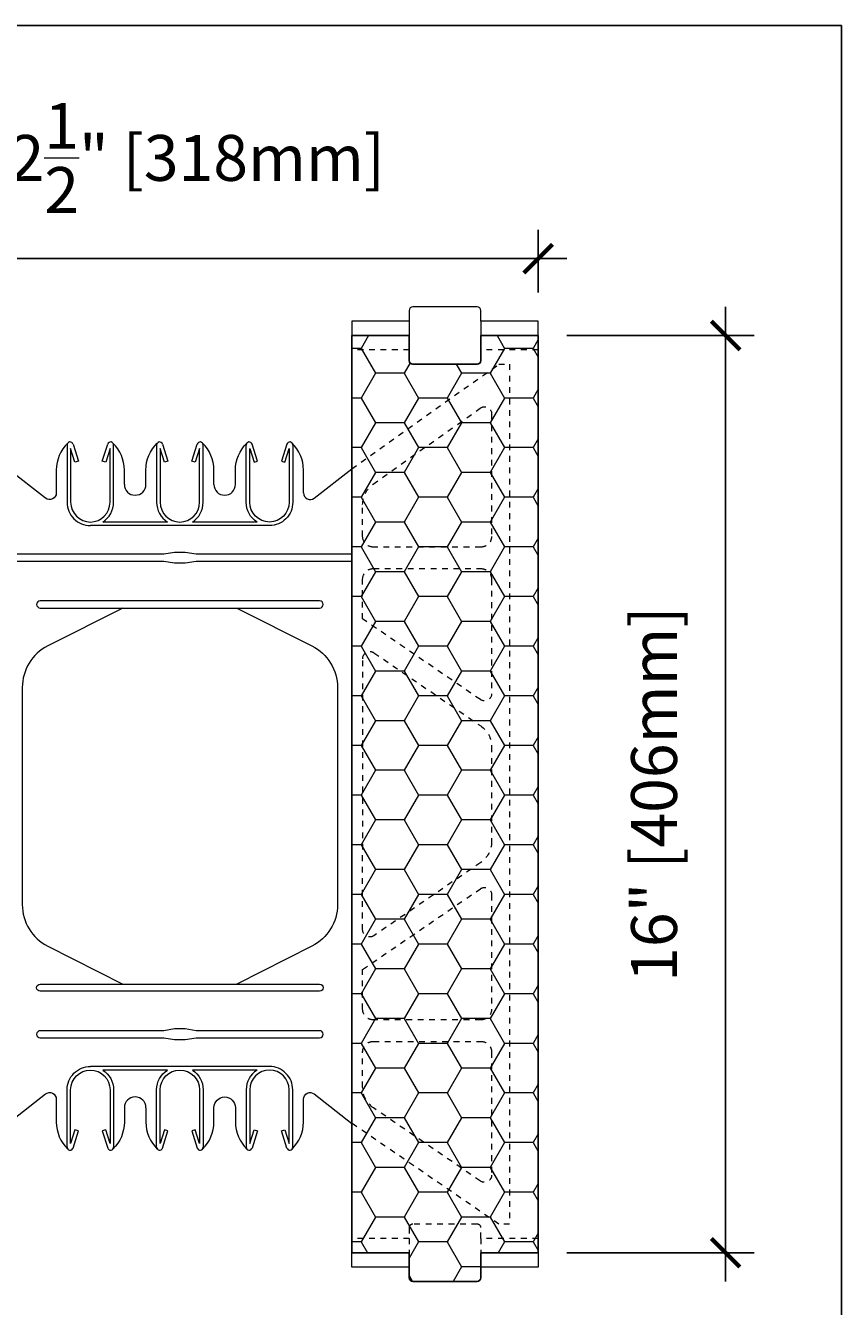
# Model space of a CAD drawing. Units: inches. Extents: x 0 to 56.5, y 0 to 65.7.
# Drawn here: x 42.2 to 56.5, y 43.4 to 65.7 of the extents above; entities that cross this region are included whole.
import ezdxf

# ---------------------------------------------------------------- set-up
doc = ezdxf.new("R2010")
doc.units = ezdxf.units.IN
doc.header["$MEASUREMENT"] = 0
doc.header["$PDMODE"] = 35
doc.linetypes.add('HIDDEN', pattern=[0.375, 0.25, -0.125])
doc.linetypes.add('HIDDEN2', pattern=[0.1875, 0.125, -0.0625])
doc.layers.add('Drafting 0.13mm', color=7, linetype='Continuous', lineweight=13)
doc.styles.add('Amvic 1', font='calibri.ttf', dxfattribs={"height": 0.1})
doc.dimstyles.new('Amvic Annot. in only', dxfattribs={"dimscale": 0, "dimtxt": 0.125, "dimasz": 0.0625, "dimexe": 0.0625, "dimexo": 0.0625, "dimgap": 0.09, "dimtad": 1, "dimdec": 4, "dimzin": 0, "dimdsep": 46, "dimlunit": 5, "dimtxsty": 'Amvic 1', "dimblk": 'ARCHTICK', "dimcen": 0.09375, "dimdle": 0.0625, "dimadec": 0, "dimazin": 1, "dimtfac": 1, "dimtdec": 4, "dimtofl": 0, "dimtmove": 1, "dimatfit": 3, "dimfxl": 1, "dimtolj": 1, "dimtzin": 0, "dimarcsym": 0})

# ---------------------------------------------------------------- blocks, each defined once
blk = doc.blocks.new('_ArchTick')
at = {"color": 0, "linetype": 'ByBlock', "const_width": 0.15}
blk.add_lwpolyline([(-0.5, -0.5), (0.5, 0.5)], dxfattribs=at)
blk = doc.blocks.new('*D8')
at = {"layer": 'defpoints', "color": 0, "transparency": 16777216}
for p in [(51.165, 60.32), (54.435, 60.32), (51.165, 44.32)]:
    blk.add_point(p, dxfattribs=at)
at = {"layer": 'Drafting 0.13mm', "color": 0, "lineweight": -2, "transparency": 16777216}
for p, q in [((54.435, 43.82), (54.435, 60.82)), ((51.665, 60.32), (54.935, 60.32)), ((51.665, 44.32), (54.935, 44.32))]:
    blk.add_line(p, q, dxfattribs=at)
at = {"layer": 'Drafting 0.13mm', "color": 0, "lineweight": -2, "transparency": 16777216, "xscale": 0.5, "yscale": 0.5, "zscale": 0.5}
for p, rotation in [((54.435, 60.32), 90), ((54.435, 44.32), 270)]:
    blk.add_blockref('_ArchTick', p, dxfattribs=dict(at, rotation=rotation))
at = {"layer": 'Drafting 0.13mm', "color": 0, "transparency": 16777216, "insert": (53.186, 52.32), "char_height": 0.8, "attachment_point": 5, "rotation": 90, "style": 'Amvic 1'}
blk.add_mtext('\\A1;16" [406mm]', dxfattribs=at)
blk = doc.blocks.new('R30 15in web insert')
at = {"linetype": 'HIDDEN', "ltscale": 0.1}
blk.add_lwpolyline([(2.75, 13.177), (0.187, 15), (0, 15), (0, 0), (0.187, 0), (2.75, 1.757)], close=True, dxfattribs=at)
for points in [[(0.51, 14.234, 0.609086), (0.312, 14.133), (0.312, 11.997, 0.414214), (0.5, 11.81), (2.375, 11.81, 0.414214), (2.562, 11.997), (2.562, 12.551, 0.242942), (2.378, 12.908)], [(0.312, 9.252, 0.603273), (0.508, 9.149), (2.562, 10.556), (2.562, 11.247, 0.414214), (2.375, 11.435), (0.5, 11.435, 0.414214), (0.312, 11.247)], [(0.312, 6.668, 0.247449), (0.503, 6.307), (2.367, 5.03, 0.603412), (2.562, 5.133), (2.561, 9.863, 0.603133), (2.365, 9.966), (0.503, 8.691, 0.247449), (0.312, 8.33)], [(2.562, 4.442), (0.508, 5.849, 0.603273), (0.312, 5.746), (0.312, 3.75, 0.414214), (0.5, 3.562), (2.375, 3.562, 0.414214), (2.562, 3.75)], [(0.508, 0.75), (2.372, 2.026, 0.247449), (2.562, 2.387), (2.562, 3, 0.414214), (2.375, 3.187), (0.5, 3.187, 0.414214), (0.312, 3), (0.312, 0.853, 0.603273)]]:
    blk.add_lwpolyline(points, format="xyb", close=True, dxfattribs=at)
blk = doc.blocks.new('6in web elevation')
for p, q in [((0, 11.887), (0, 0.467)), ((5.344, 11.375), (6, 11.887)), ((6, 11.887), (6, 0.467)), ((2.783, 10.958), (1.654, 10.958)), ((4.346, 10.958), (3.217, 10.958)), ((4.563, 10.896), (1.438, 10.896)), ((4.563, 1.459), (1.438, 1.459)), ((2.783, 1.397), (1.654, 1.397)), ((4.346, 1.397), (3.217, 1.397))]:
    blk.add_line(p, q)
for points in [[(1.044, 12.336, 0.202745), (0.844, 11.864), (0.844, 11.466, -0.624862), (0.656, 11.375), (0, 11.887)], [(1.031, 12.302), (1.031, 11.302, 0.414214), (1.438, 10.896, 0.414214)], [(1.135, 12.318), (1.229, 12.02), (1.169, 12.001), (1.094, 12.239), (1.094, 11.302, 1), (1.781, 11.302), (1.781, 12.239), (1.706, 12.001), (1.646, 12.02), (1.74, 12.318)], [(1.654, 10.958, 0.257667), (1.844, 11.302), (1.844, 12.302)], [(2.031, 11.614), (2.031, 11.864, 0.202745), (1.831, 12.336)], [(2.406, 11.614), (2.406, 11.864, -0.202745), (2.606, 12.336)], [(2.594, 12.302), (2.594, 11.302, 0.257667), (2.783, 10.958, 0.257667)], [(2.697, 12.318), (2.791, 12.02), (2.731, 12.001), (2.656, 12.239), (2.656, 11.302, 1), (3.344, 11.302), (3.344, 12.239), (3.269, 12.001), (3.209, 12.02), (3.303, 12.318)], [(3.217, 10.958, 0.257667), (3.406, 11.302), (3.406, 12.302)], [(3.594, 11.614), (3.594, 11.864, 0.202745), (3.394, 12.336)], [(3.969, 11.614), (3.969, 11.864, -0.202745), (4.169, 12.336)], [(4.346, 10.958, -0.257667), (4.156, 11.302), (4.156, 12.302)], [(4.865, 12.318), (4.771, 12.02), (4.831, 12.001), (4.906, 12.239), (4.906, 11.302, -1), (4.219, 11.302), (4.219, 12.239), (4.294, 12.001), (4.354, 12.02), (4.26, 12.318)], [(4.969, 12.302), (4.969, 11.302, -0.414214), (4.563, 10.896, -0.414214)], [(5.156, 11.466), (5.156, 11.864, 0.202745), (4.956, 12.336)], [(2.007, 9.458), (0.696, 8.796, 0.282932), (0.25, 8.071), (0.25, 4.284, 0.282932), (0.696, 3.559), (2.007, 2.897)], [(3.993, 9.458), (5.304, 8.796, -0.282932), (5.75, 8.071), (5.75, 4.284, -0.282932), (5.304, 3.559), (3.993, 2.897)], [(1.031, 0.053), (1.031, 1.053, -0.414214), (1.438, 1.459, -0.414214)], [(1.135, 0.037), (1.229, 0.335), (1.169, 0.354), (1.094, 0.115), (1.094, 1.053, -1), (1.781, 1.053), (1.781, 0.115), (1.706, 0.354), (1.646, 0.335), (1.74, 0.037)], [(1.654, 1.397, -0.257667), (1.844, 1.053), (1.844, 0.053)], [(2.594, 0.053), (2.594, 1.053, -0.257667), (2.783, 1.397, -0.257667)], [(2.697, 0.037), (2.791, 0.335), (2.731, 0.354), (2.656, 0.115), (2.656, 1.053, -1), (3.344, 1.053), (3.344, 0.115), (3.269, 0.354), (3.209, 0.335), (3.303, 0.037)], [(3.217, 1.397, -0.257667), (3.406, 1.053), (3.406, 0.053)], [(4.346, 1.397, 0.257667), (4.156, 1.053), (4.156, 0.053)], [(4.865, 0.037), (4.771, 0.335), (4.831, 0.354), (4.906, 0.115), (4.906, 1.053, 1), (4.219, 1.053), (4.219, 0.115), (4.294, 0.354), (4.354, 0.335), (4.26, 0.037)], [(4.969, 0.053), (4.969, 1.053, 0.414214), (4.563, 1.459, 0.414214)], [(0, 0.467), (0.656, 0.98, -0.624862), (0.844, 0.889), (0.844, 0.491, 0.202745), (1.044, 0.019)], [(3.394, 0.019, 0.202745), (3.594, 0.491), (3.594, 0.741, -1), (3.969, 0.741), (3.969, 0.491, 0.202745), (4.169, 0.019)], [(4.956, 0.019, 0.202745), (5.156, 0.491), (5.156, 0.889, -0.624862), (5.344, 0.98), (6, 0.467)], [(2.031, 0.741), (2.031, 0.491, -0.202745), (1.831, 0.019)], [(2.406, 0.741), (2.406, 0.491, 0.202745), (2.606, 0.019)]]:
    blk.add_lwpolyline(points, format="xyb")
for points in [[(6, 10.396), (3.281, 10.396), (3.094, 10.427), (2.906, 10.427), (2.719, 10.396), (0, 10.396)], [(6, 10.271), (3.281, 10.271), (3.094, 10.239), (2.906, 10.239), (2.719, 10.271), (0, 10.271)]]:
    blk.add_lwpolyline(points)
for points in [[(0.563, 9.458), (5.438, 9.458, 1), (5.438, 9.583), (0.563, 9.583, 1)], [(0.563, 2.897), (5.438, 2.897, -1), (5.438, 2.772), (0.563, 2.772, -1)], [(0.563, 1.959), (2.719, 1.959), (2.906, 1.928), (3.094, 1.928), (3.281, 1.959), (5.438, 1.959, 1), (5.438, 2.084), (3.281, 2.084), (3.094, 2.115), (2.906, 2.115), (2.719, 2.084), (0.563, 2.084, 1)]]:
    blk.add_lwpolyline(points, format="xyb", close=True)
for centre, radius, start, end in [((1.084, 12.302), 0.0529, 17.5003, 180.2735), ((1.791, 12.302), 0.0529, 359.7265, 162.4997), ((2.647, 12.302), 0.0529, 17.5003, 180.2735), ((3.353, 12.302), 0.0529, 359.7265, 162.4997), ((4.209, 12.302), 0.0529, 17.5003, 180.2735), ((4.916, 12.302), 0.0529, 359.7265, 162.4997), ((2.219, 11.614), 0.188, 180, 0), ((3.781, 11.614), 0.188, 180, 0), ((5.272, 11.466), 0.116, 180, 307.9987), ((2.219, 0.741), 0.188, 0, 180), ((1.084, 0.053), 0.0529, 179.7265, 342.4997), ((1.791, 0.053), 0.0529, 197.5003, 0.2735), ((2.647, 0.053), 0.0529, 179.7265, 342.4997), ((3.353, 0.053), 0.0529, 197.5003, 0.2735), ((4.209, 0.053), 0.0529, 179.7265, 342.4997), ((4.916, 0.053), 0.0529, 197.5003, 0.2735)]:
    blk.add_arc(centre, radius, start, end)
blk = doc.blocks.new('*D38')
at = {"layer": 'defpoints', "color": 0, "transparency": 16777216}
for p in [(51.165, 61.662), (38.665, 60.57), (51.165, 60.57)]:
    blk.add_point(p, dxfattribs=at)
at = {"layer": 'Drafting 0.13mm', "color": 0, "lineweight": -2, "transparency": 16777216}
for p, q in [((38.665, 61.07), (38.665, 62.162)), ((51.165, 61.07), (51.165, 62.162)), ((38.165, 61.662), (51.665, 61.662))]:
    blk.add_line(p, q, dxfattribs=at)
at = {"layer": 'Drafting 0.13mm', "color": 0, "lineweight": -2, "transparency": 16777216, "xscale": 0.5, "yscale": 0.5, "zscale": 0.5, "rotation": 180}
blk.add_blockref('_ArchTick', (38.665, 61.662), dxfattribs=at)
at = {"layer": 'Drafting 0.13mm', "color": 0, "lineweight": -2, "transparency": 16777216, "xscale": 0.5, "yscale": 0.5, "zscale": 0.5}
blk.add_blockref('_ArchTick', (51.165, 61.662), dxfattribs=at)
at = {"layer": 'Drafting 0.13mm', "color": 0, "transparency": 16777216, "insert": (44.915, 63.419), "char_height": 0.8, "attachment_point": 5, "style": 'Amvic 1'}
blk.add_mtext('\\A1;12{\\H1x;\\S1/2;}" [318mm]', dxfattribs=at)

msp = doc.modelspace()

# ---------------------------------------------------------------- hatches: boundary and pattern name
at = {"layer": 'Drafting 0.13mm'}
h = msp.add_hatch(dxfattribs=at)
h.set_pattern_fill('HONEY', color=256, scale=4, angle=180)
h.set_pattern_definition([(180, (49.57626, 16.79464), (-0.75, -0.4330127), [0.5, -1]), (300, (49.57626, 16.79464), (0.75, -0.4330127), [0.5, -1]), (240, (49.57626, 16.79464), (-3e-16, -0.8660254), [-1, 0.5])])
edge = h.paths.add_edge_path()
edge.add_line((50.16452, 44.31969), (50.16452, 43.88219))
edge.add_arc((50.10202, 43.88219), 0.0625, 270, 360, ccw=False)
edge.add_line((50.10202, 43.81969), (48.97702, 43.81969))
edge.add_arc((48.97702, 43.88219), 0.0625, 180, 270, ccw=False)
edge.add_line((48.91452, 43.88219), (48.91452, 44.31969))
edge.add_line((48.91452, 44.31969), (47.91452, 44.31969))
edge.add_line((47.91452, 44.31969), (47.91452, 60.31969))
edge.add_line((47.91452, 60.31969), (48.91452, 60.31969))
edge.add_line((48.91452, 60.31969), (48.91452, 59.88219))
edge.add_arc((48.97702, 59.88219), 0.0625, 180, 270)
edge.add_line((48.97702, 59.81969), (50.10202, 59.81969))
edge.add_arc((50.10202, 59.88219), 0.0625, 270, 360)
edge.add_line((50.16452, 59.88219), (50.16452, 60.31969))
edge.add_line((50.16452, 60.31969), (51.16452, 60.31969))
edge.add_line((51.16452, 60.31969), (51.16452, 44.31969))
edge.add_line((51.16452, 44.31969), (50.16452, 44.31969))

# ---------------------------------------------------------------- linework, layer by layer
msp.add_lwpolyline([(50.16452, 44.31969), (50.16452, 43.88219, -0.41421356), (50.10202, 43.81969), (48.97702, 43.81969, -0.41421356), (48.91452, 43.88219), (48.91452, 44.31969), (47.91452, 44.31969), (47.91452, 60.31969), (48.91452, 60.31969), (48.91452, 59.88219, 0.41421356), (48.97702, 59.81969), (50.10202, 59.81969, 0.41421356), (50.16452, 59.88219), (50.16452, 60.31969), (51.16452, 60.31969), (51.16452, 44.31969)], format="xyb", close=True)
at = {"layer": 'defpoints'}
msp.add_lwpolyline([(56.45423, 0), (0, 0), (0, 65.72704), (56.45423, 65.72704)], close=True, dxfattribs=at)
at = {"layer": 'Drafting 0.13mm'}
for p, q in [((48.91452, 60.56969), (48.91452, 60.31969)), ((50.16452, 60.56969), (50.16452, 60.31969))]:
    msp.add_line(p, q, dxfattribs=at)
at = {"layer": 'Drafting 0.13mm', "linetype": 'HIDDEN2', "ltscale": 0.1}
for p, q in [((48.91452, 60.06969), (47.91452, 60.06969)), ((51.16452, 60.06969), (50.16452, 60.06969)), ((48.91452, 44.56969), (48.91452, 44.31969)), ((50.16452, 44.56969), (50.16452, 44.31969))]:
    msp.add_line(p, q, dxfattribs=at)
at = {"layer": 'Drafting 0.13mm'}
msp.add_lwpolyline([(51.16452, 60.31969), (51.16452, 60.56969), (51.16452, 60.56969), (50.16452, 60.56969), (50.16452, 60.75719, 0.41421356), (50.10202, 60.81969), (48.97702, 60.81969, 0.41421356), (48.91452, 60.75719), (48.91452, 60.56969), (47.91452, 60.56969), (47.91452, 60.56969), (47.91452, 60.31969)], format="xyb", dxfattribs=at)
at = {"layer": 'Drafting 0.13mm', "linetype": 'HIDDEN2', "ltscale": 0.1}
msp.add_lwpolyline([(51.16452, 44.56969), (51.16452, 44.56969), (50.16452, 44.56969), (50.16452, 44.75719, 0.41421356), (50.10202, 44.81969), (48.97702, 44.81969, 0.41421356), (48.91452, 44.75719), (48.91452, 44.56969), (47.91452, 44.56969), (47.91452, 44.56969)], format="xyb", dxfattribs=at)
at = {"layer": 'Drafting 0.13mm'}
for points in [[(48.91452, 44.06969), (47.91452, 44.06969), (47.91452, 44.31969)], [(51.16452, 44.31969), (51.16452, 44.06969), (50.16452, 44.06969)]]:
    msp.add_lwpolyline(points, dxfattribs=at)

# ---------------------------------------------------------------- block references
at = {"layer": 'Drafting 0.13mm', "xscale": -1}
msp.add_blockref('R30 15in web insert', (50.66452, 44.81969), dxfattribs=at)
at = {"layer": 'Drafting 0.13mm'}
msp.add_blockref('6in web elevation', (41.91452, 46.10885), dxfattribs=at)

# ---------------------------------------------------------------- dimensions: what is measured, and where the dimension line sits
dim = msp.add_linear_dim(base=(51.16452, 61.66247), p1=(38.66452, 60.56969), p2=(51.16452, 60.56969), dimstyle='Amvic Annot. in only', override={"dimpost": '"'}, dxfattribs=at)
dim.commit()
dim.dimension.update_dxf_attribs({"geometry": '*D38', "text_midpoint": (44.91452, 63.41919)})
dim = msp.add_linear_dim(base=(54.4349, 60.31969), p1=(51.16452, 44.31969), p2=(51.16452, 60.31969), angle=90, dimstyle='Amvic Annot. in only', override={"dimpost": '"'}, dxfattribs=at)
dim.commit()
dim.dimension.update_dxf_attribs({"geometry": '*D8', "text_midpoint": (53.18598, 52.31969)})

doc.saveas('drawing.dxf')
